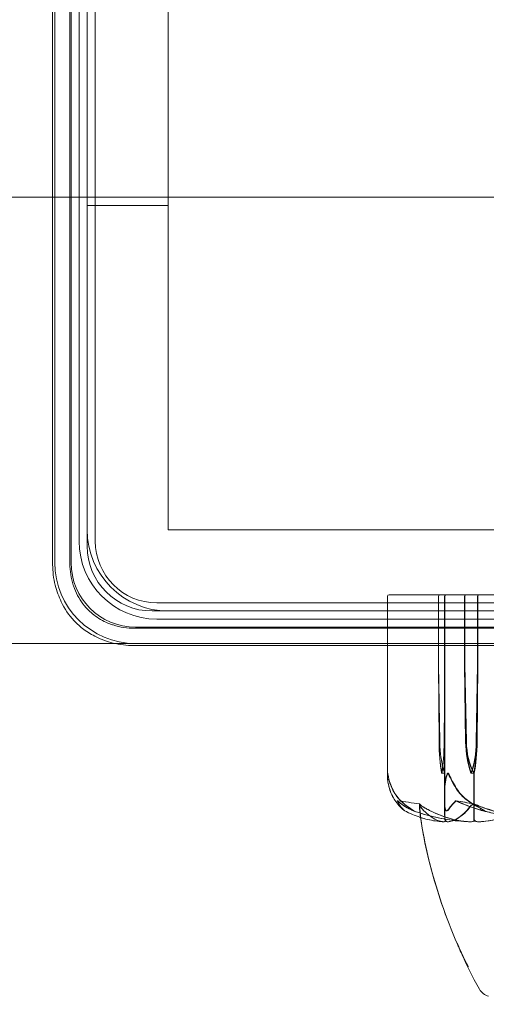
# Model space of a CAD drawing. Units: millimetres. Extents: x -2050 to 7912, y -2850 to 7162.
# Drawn here: x -42 to -13, y 2844 to 2904 of the extents above; entities that cross this region are included whole.
import ezdxf

# ---------------------------------------------------------------- set-up
doc = ezdxf.new("R2010")
doc.units = ezdxf.units.MM
doc.header["$MEASUREMENT"] = 0

msp = doc.modelspace()

# ---------------------------------------------------------------- linework, layer by layer
at = {"color": 0, "linetype": 'Continuous', "lineweight": 0}
for p, q in [((-40.131, 2941.15), (-40.131, 2870.85)), ((-40, 2941.019), (-40, 2870.981)), ((-39.068, 2941.083), (-39.068, 2870.917)), ((-38.996, 2941.011), (-38.996, 2870.989)), ((-38, 2940), (-38, 2872)), ((-38.5, 2939.7), (-38.5, 2872.3)), ((-37.5, 2939.7), (-37.5, 2872.3)), ((-33, 2873), (-33, 2939)), ((75, 2893.5), (-75, 2893.5)), ((-38, 2893), (-33, 2893)), ((33, 2873), (-33, 2873)), ((-19.484, 2868.9), (-19.484, 2865.869)), ((-19.478, 2868.9), (-19.478, 2857.849)), ((-19.384, 2869), (-19.273, 2869)), ((-16.228, 2869), (-19.273, 2869)), ((-16.33, 2868.9), (-16.33, 2864.7)), ((-16.322, 2865.869), (-16.322, 2868.9)), ((-15.834, 2869), (-16.228, 2869)), ((-15.961, 2868.9), (-15.961, 2857.063)), ((-15.946, 2864.7), (-15.946, 2868.9)), ((-15.934, 2868.9), (-15.934, 2864.7)), ((-15.934, 2868.9), (-15.934, 2865.869)), ((-15.834, 2869), (-15.186, 2869)), ((-9.111, 2869), (-15.186, 2869)), ((-14.726, 2868.9), (-14.726, 2864.7)), ((-14.707, 2864.7), (-14.707, 2868.9)), ((-13.932, 2864.7), (-13.932, 2868.9)), ((-13.909, 2868.9), (-13.909, 2864.7)), ((-33.7, 2868.5), (33.7, 2868.5)), ((-34, 2868), (34, 2868)), ((-35.083, 2866.932), (35.083, 2866.932)), ((-35.011, 2867.004), (35.011, 2867.004)), ((-33.7, 2867.5), (33.7, 2867.5)), ((-75, 2866), (-35.019, 2866)), ((-35.15, 2865.869), (35.15, 2865.869)), ((-35.019, 2866), (35.019, 2866)), ((-19.484, 2865.869), (-19.484, 2857.852)), ((-16.322, 2864.7), (-16.322, 2865.869)), ((-15.934, 2865.869), (-15.934, 2857.06)), ((-16.33, 2864.7), (-16.264, 2859.931)), ((-16.33, 2864.7), (-16.297, 2859.931)), ((-16.289, 2859.931), (-16.322, 2864.7)), ((-16.256, 2859.931), (-16.322, 2864.7)), ((-15.979, 2859.931), (-15.946, 2864.7)), ((-15.934, 2864.696), (-15.967, 2859.931)), ((-15.946, 2859.931), (-15.946, 2864.7)), ((-15.934, 2864.7), (-15.934, 2859.931)), ((-15.934, 2864.7), (-15.934, 2864.696)), ((-14.726, 2864.7), (-14.629, 2859.931)), ((-14.726, 2864.7), (-14.658, 2859.931)), ((-14.639, 2859.931), (-14.707, 2864.7)), ((-14.61, 2859.931), (-14.707, 2864.7)), ((-14, 2859.931), (-13.932, 2864.7)), ((-13.909, 2864.7), (-13.978, 2859.931)), ((-13.97, 2859.931), (-13.932, 2864.7)), ((-13.909, 2864.7), (-13.948, 2859.931)), ((-16.138, 2858), (-16.128, 2858)), ((-16.128, 2858), (-15.934, 2858)), ((-15.944, 2858), (-15.944, 2855.2)), ((-15.934, 2858), (-15.934, 2855.2)), ((-15.934, 2858), (-15.934, 2858)), ((-14.329, 2858), (-14.157, 2858)), ((-14.157, 2858), (-14.157, 2855.2)), ((-14.157, 2858), (-14.136, 2858)), ((-14.136, 2858), (-14.136, 2855.2))]:
    msp.add_line(p, q, dxfattribs=at)
for centre, radius, start, end in [((0, 2906), 125, 97.81645, 292.08613), ((-33, 2873), 5, 180, 270), ((-33.7, 2872.3), 4.8, 180, 270), ((-34, 2872), 4, 180, 270), ((-33.7, 2872.3), 3.8, 180, 270), ((-19.384, 2868.9), 0.1, 90, 180), ((-19.378, 2868.9), 0.1, 90, 180), ((-15.861, 2868.9), 0.1, 90, 180), ((-15.834, 2868.9), 0.1, 90, 180), ((-12.94, 2845.2), 1, 210.41638, 251.9512), ((-12.94, 2845.2), 1, 210.38529, 251.95481)]:
    msp.add_arc(centre, radius, start, end, dxfattribs=at)
for centre, major_axis, ratio, start_param, end_param in [((-34.981, 2871.019), (-3.562, -3.562), 0.992433, -0.7816, 0.7816), ((-34.981, 2871.019), (-2.85, -2.85), 0.992433, -0.7816, 0.7816), ((-16.236, 2868.9), (0, 0.1), 0.938206, 0, 1.570796), ((-16.228, 2868.9), (0, 0.1), 0.937312, 0, 1.570796), ((-15.846, 2868.9), (0.1, 0), 0.999697, 1.570796, 3.141593), ((-15.834, 2868.9), (0.1, 0), 1, 1.571045, 3.141593), ((-14.646, 2868.9), (0, 0.1), 0.796328, 0, 1.570796), ((-14.628, 2868.9), (0, 0.1), 0.794832, 0, 1.570796), ((-13.839, 2868.9), (0, 0.1), 0.924856, 0, 1.570796), ((-13.817, 2868.9), (0, 0.1), 0.923884, 0, 1.570796), ((-15.436, 2860.029), (0, -3.5), 0.246062, -1.542871, -0.952459), ((-14.534, 2860.029), (0, -3.5), 0.494624, -1.542871, -0.952459), ((-16.84, 2860.029), (0, 3.5), 0.246062, -2.189134, -1.598722), ((-15.934, 2860.029), (0, -3.5), 0.000004, -1.542871, -0.952459), ((-12.876, 2860.029), (0, -3.5), 0.509295, -1.542871, -0.952459), ((-12.075, 2860.029), (0, -3.5), 0.729991, -1.542871, -0.952459), ((-15.781, 2860.029), (0, 3.5), 0.509295, -2.189134, -1.598722), ((-14.98, 2860.029), (0, 3.5), 0.288599, -2.189134, -1.598722), ((0, 2876.058), (-54.457, 0), 0.38669, 1.21705, 1.243813), ((0, 2876.058), (-44.014, 0), 0.478437, 1.21705, 1.243813)]:
    msp.add_ellipse(centre, major_axis=major_axis, ratio=ratio, start_param=start_param, end_param=end_param, dxfattribs=at)
at = {"color": 0, "linetype": 'Continuous', "lineweight": 0, "extrusion": (1.48048e-16, -5.16947e-17, -1)}
msp.add_ellipse((-15.42, 2860.029), major_axis=(0, 3.5), ratio=0.248405, start_param=-2.189134, end_param=-1.598722, dxfattribs=at)
at = {"color": 0, "linetype": 'Continuous', "lineweight": 0, "extrusion": (2.55393e-16, 3.56683e-32, -1)}
msp.add_ellipse((-14.518, 2860.029), major_axis=(0, 3.5), ratio=0.496813, start_param=-2.189134, end_param=-1.598722, dxfattribs=at)
at = {"color": 0, "linetype": 'Continuous', "lineweight": 0, "extrusion": (0, 0, -1)}
msp.add_ellipse((-16.837, 2860.029), major_axis=(0, -3.5), ratio=0.248405, start_param=-1.542871, end_param=-0.952459, dxfattribs=at)
at = {"color": 0, "linetype": 'Continuous', "lineweight": 0, "extrusion": (-1.30309e-43, 2.25389e-31, -1)}
msp.add_ellipse((-15.937, 2860.029), major_axis=(0, 3.5), ratio=0.0025, start_param=-2.189134, end_param=-1.598722, dxfattribs=at)
at = {"color": 0, "linetype": 'Continuous', "lineweight": 0, "extrusion": (2.74095e-16, 2.18568e-17, -1)}
msp.add_ellipse((-12.85, 2860.029), major_axis=(0, 3.5), ratio=0.511374, start_param=-2.189134, end_param=-1.598722, dxfattribs=at)
at = {"color": 0, "linetype": 'Continuous', "lineweight": 0, "extrusion": (1.73395e-16, 3.38543e-32, -1)}
msp.add_ellipse((-12.05, 2860.029), major_axis=(0, 3.5), ratio=0.731754, start_param=-2.189134, end_param=-1.598722, dxfattribs=at)
at = {"color": 0, "linetype": 'Continuous', "lineweight": 0, "extrusion": (2.48241e-16, 4.20765e-19, -1)}
msp.add_ellipse((-15.767, 2860.029), major_axis=(0, -3.5), ratio=0.511374, start_param=-1.542871, end_param=-0.952459, dxfattribs=at)
at = {"color": 0, "linetype": 'Continuous', "lineweight": 0, "extrusion": (4.36031e-16, -1.18368e-31, -1)}
msp.add_ellipse((-14.966, 2860.029), major_axis=(0, -3.5), ratio=0.290995, start_param=-1.542871, end_param=-0.952459, dxfattribs=at)
at = {"color": 0, "linetype": 'Continuous', "lineweight": 0, "extrusion": (2.28256e-16, 7.23173e-32, -1)}
msp.add_ellipse((0, 2876.058), major_axis=(54.476, 0), ratio=0.386556, start_param=1.89778, end_param=1.924542, dxfattribs=at)
at = {"color": 0, "linetype": 'Continuous', "lineweight": 0, "extrusion": (1.61143e-16, 3.68428e-32, -1)}
msp.add_ellipse((0, 2876.058), major_axis=(44.094, 0), ratio=0.477572, start_param=1.89778, end_param=1.924542, dxfattribs=at)
at = {"color": 0, "linetype": 'Continuous', "lineweight": 0}
for points, knots in [([(-39.6, 2868.561), (-39.75, 2868.874), (-39.882, 2869.227), (-40.08, 2870.013), (-40.131, 2870.449), (-40.131, 2870.85)], [1.3131571, 1.3131571, 1.3131571, 1.3131571, 1.417886, 1.417886, 1.5383449, 1.5383449, 1.5383449, 1.5383449]), ([(-38.786, 2869.386), (-38.812, 2869.455), (-38.836, 2869.525), (-38.996, 2870.023), (-39.068, 2870.485), (-39.068, 2870.917)], [1.0391419, 1.0391419, 1.0391419, 1.0391419, 1.0606461, 1.0606461, 1.1900269, 1.1900269, 1.1900269, 1.1900269]), ([(-38.786, 2869.386), (-38.641, 2869.001), (-38.433, 2868.638), (-37.966, 2868.076), (-37.741, 2867.866), (-37.218, 2867.488), (-36.923, 2867.331), (-36.614, 2867.214)], [0, 0, 0, 0, 0.1270357, 0.1270357, 0.2195857, 0.2195857, 0.3214569, 0.3214569, 0.3214569, 0.3214569]), ([(-39.6, 2868.561), (-39.399, 2868.141), (-39.135, 2867.75), (-38.625, 2867.206), (-38.424, 2867.027), (-37.966, 2866.684), (-37.708, 2866.529), (-37.439, 2866.4)], [0, 0, 0, 0, 0.142906, 0.142906, 0.2238081, 0.2238081, 0.3153325, 0.3153325, 0.3153325, 0.3153325]), ([(-35.083, 2866.932), (-35.51, 2866.932), (-35.968, 2867.002), (-36.467, 2867.161), (-36.541, 2867.187), (-36.614, 2867.214)], [0.8883536, 0.8883536, 0.8883536, 0.8883536, 1.0164406, 1.0164406, 1.0391419, 1.0391419, 1.0391419, 1.0391419]), ([(-35.15, 2865.869), (-35.551, 2865.869), (-35.987, 2865.92), (-36.773, 2866.118), (-37.126, 2866.25), (-37.439, 2866.4)], [1.5244032, 1.5244032, 1.5244032, 1.5244032, 1.6448621, 1.6448621, 1.749591, 1.749591, 1.749591, 1.749591]), ([(-19.474, 2858), (-19.474, 2858), (-19.474, 2858), (-19.475, 2858), (-19.476, 2857.998), (-19.477, 2857.993), (-19.478, 2857.989), (-19.48, 2857.975), (-19.481, 2857.962), (-19.483, 2857.921), (-19.484, 2857.889), (-19.484, 2857.852)], [0.14370388, 0.14370388, 0.14370388, 0.14370388, 0.14445248, 0.14445248, 0.15106976, 0.15106976, 0.15976484, 0.15976484, 0.17359935, 0.17359935, 0.19213948, 0.19213948, 0.19213948, 0.19213948]), ([(-19.484, 2857.852), (-19.484, 2857.827), (-19.484, 2857.8), (-19.478, 2857.623), (-19.457, 2857.364), (-19.361, 2857.06)], [0.19213948, 0.19213948, 0.19213948, 0.19213948, 0.20465931, 0.20465931, 0.26894423, 0.26894423, 0.26894423, 0.26894423]), ([(-19.356, 2857.06), (-19.411, 2857.235), (-19.447, 2857.414), (-19.483, 2857.778), (-19.478, 2857.935), (-19.471, 2857.99), (-19.471, 2857.994), (-19.469, 2857.999), (-19.468, 2858), (-19.467, 2858)], [0.0028299, 0.0028299, 0.0028299, 0.0028299, 0.0656731, 0.0656731, 0.1317715, 0.1317715, 0.1413403, 0.1413403, 0.147991, 0.147991, 0.147991, 0.147991]), ([(-19.191, 2857.06), (-19.275, 2857.241), (-19.342, 2857.427), (-19.437, 2857.788), (-19.458, 2857.938), (-19.469, 2857.99), (-19.471, 2857.994), (-19.473, 2857.999), (-19.473, 2858), (-19.474, 2858)], [0.0003058, 0.0003058, 0.0003058, 0.0003058, 0.0653852, 0.0653852, 0.1281758, 0.1281758, 0.1373774, 0.1373774, 0.1437039, 0.1437039, 0.1437039, 0.1437039]), ([(-19.467, 2858), (-19.467, 2858), (-19.467, 2858), (-19.466, 2858), (-19.466, 2857.998), (-19.464, 2857.994), (-19.462, 2857.989), (-19.459, 2857.975), (-19.457, 2857.963), (-19.447, 2857.907), (-19.437, 2857.847), (-19.392, 2857.634), (-19.328, 2857.37), (-19.183, 2857.06)], [0.147991, 0.147991, 0.147991, 0.147991, 0.1486329, 0.1486329, 0.1554168, 0.1554168, 0.164256, 0.164256, 0.1782573, 0.1782573, 0.2096136, 0.2096136, 0.2752791, 0.2752791, 0.2752791, 0.2752791]), ([(-15.763, 2858), (-15.763, 2858), (-15.764, 2858), (-15.767, 2858), (-15.77, 2857.998), (-15.777, 2857.993), (-15.781, 2857.989), (-15.791, 2857.975), (-15.798, 2857.962), (-15.823, 2857.905), (-15.843, 2857.843), (-15.904, 2857.623), (-15.962, 2857.364), (-15.961, 2857.06)], [0.1437039, 0.1437039, 0.1437039, 0.1437039, 0.1444525, 0.1444525, 0.1510698, 0.1510698, 0.1597648, 0.1597648, 0.1735994, 0.1735994, 0.2046593, 0.2046593, 0.2689442, 0.2689442, 0.2689442, 0.2689442]), ([(-15.934, 2857.06), (-15.934, 2857.235), (-15.915, 2857.414), (-15.84, 2857.778), (-15.79, 2857.935), (-15.753, 2857.99), (-15.748, 2857.994), (-15.741, 2857.999), (-15.738, 2858), (-15.734, 2858)], [0.0028299, 0.0028299, 0.0028299, 0.0028299, 0.0656731, 0.0656731, 0.1317715, 0.1317715, 0.1413403, 0.1413403, 0.147991, 0.147991, 0.147991, 0.147991]), ([(-15.243, 2857.06), (-15.358, 2857.241), (-15.462, 2857.427), (-15.643, 2857.788), (-15.704, 2857.938), (-15.744, 2857.99), (-15.749, 2857.994), (-15.756, 2857.999), (-15.76, 2858), (-15.763, 2858)], [0.0003058, 0.0003058, 0.0003058, 0.0003058, 0.0653852, 0.0653852, 0.1281758, 0.1281758, 0.1373774, 0.1373774, 0.1437039, 0.1437039, 0.1437039, 0.1437039]), ([(-15.734, 2858), (-15.734, 2858), (-15.734, 2858), (-15.73, 2858), (-15.727, 2857.998), (-15.719, 2857.994), (-15.715, 2857.989), (-15.704, 2857.975), (-15.697, 2857.963), (-15.667, 2857.907), (-15.639, 2857.847), (-15.539, 2857.634), (-15.41, 2857.37), (-15.214, 2857.06)], [0.147991, 0.147991, 0.147991, 0.147991, 0.1486329, 0.1486329, 0.1554168, 0.1554168, 0.164256, 0.164256, 0.1782573, 0.1782573, 0.2096136, 0.2096136, 0.2752791, 0.2752791, 0.2752791, 0.2752791]), ([(-19.361, 2857.06), (-19.273, 2856.782), (-19.145, 2856.523), (-18.95, 2856.221), (-18.868, 2856.114), (-18.782, 2856.017)], [3.7382233, 3.7382233, 3.7382233, 3.7382233, 3.8335399, 3.8335399, 3.8901312, 3.8901312, 3.8901312, 3.8901312]), ([(-18.78, 2856.017), (-18.865, 2856.114), (-18.946, 2856.221), (-19.141, 2856.523), (-19.268, 2856.782), (-19.356, 2857.06)], [0.9513258, 0.9513258, 0.9513258, 0.9513258, 1.0079171, 1.0079171, 1.1032338, 1.1032338, 1.1032338, 1.1032338]), ([(-18.341, 2856.017), (-18.468, 2856.114), (-18.587, 2856.221), (-18.874, 2856.523), (-19.062, 2856.782), (-19.191, 2857.06)], [0.9513258, 0.9513258, 0.9513258, 0.9513258, 1.0079171, 1.0079171, 1.1032338, 1.1032338, 1.1032338, 1.1032338]), ([(-19.183, 2857.06), (-19.054, 2856.782), (-18.866, 2856.523), (-18.578, 2856.221), (-18.458, 2856.114), (-18.331, 2856.017)], [3.7382233, 3.7382233, 3.7382233, 3.7382233, 3.8335399, 3.8335399, 3.8901312, 3.8901312, 3.8901312, 3.8901312]), ([(-15.961, 2857.06), (-15.961, 2856.782), (-15.96, 2856.523), (-15.959, 2856.221), (-15.959, 2856.114), (-15.959, 2856.017)], [3.7382233, 3.7382233, 3.7382233, 3.7382233, 3.8335399, 3.8335399, 3.8901312, 3.8901312, 3.8901312, 3.8901312]), ([(-15.934, 2856.017), (-15.934, 2856.114), (-15.934, 2856.221), (-15.934, 2856.523), (-15.934, 2856.782), (-15.934, 2857.06)], [0.9513258, 0.9513258, 0.9513258, 0.9513258, 1.0079171, 1.0079171, 1.1032338, 1.1032338, 1.1032338, 1.1032338]), ([(-14.09, 2856.017), (-14.262, 2856.114), (-14.424, 2856.221), (-14.813, 2856.523), (-15.068, 2856.782), (-15.243, 2857.06)], [0.9513258, 0.9513258, 0.9513258, 0.9513258, 1.0079171, 1.0079171, 1.1032338, 1.1032338, 1.1032338, 1.1032338]), ([(-15.214, 2857.06), (-15.039, 2856.782), (-14.784, 2856.523), (-14.394, 2856.221), (-14.232, 2856.114), (-14.06, 2856.017)], [3.7382233, 3.7382233, 3.7382233, 3.7382233, 3.8335399, 3.8335399, 3.8901312, 3.8901312, 3.8901312, 3.8901312]), ([(-18.782, 2856.017), (-18.664, 2855.884), (-18.54, 2855.779), (-18.458, 2855.716), (-18.447, 2855.708), (-18.434, 2855.698), (-18.43, 2855.695), (-18.424, 2855.691), (-18.422, 2855.689), (-18.418, 2855.687), (-18.417, 2855.685), (-18.413, 2855.683), (-18.412, 2855.682), (-18.41, 2855.681), (-18.41, 2855.681), (-18.409, 2855.681)], [0, 0, 0, 0, 0.083782, 0.083782, 0.0989561, 0.0989561, 0.1046942, 0.1046942, 0.1084847, 0.1084847, 0.1119261, 0.1119261, 0.1162251, 0.1162251, 0.1203416, 0.1203416, 0.1203416, 0.1203416]), ([(-18.482, 2855.748), (-18.461, 2855.728), (-18.413, 2855.687), (-18.406, 2855.68), (-18.407, 2855.68), (-18.41, 2855.682), (-18.411, 2855.683), (-18.415, 2855.685), (-18.416, 2855.686), (-18.42, 2855.689), (-18.422, 2855.691), (-18.428, 2855.694), (-18.431, 2855.697), (-18.439, 2855.703), (-18.445, 2855.707), (-18.465, 2855.722), (-18.48, 2855.734), (-18.564, 2855.802), (-18.673, 2855.897), (-18.78, 2856.017)], [0, 0, 0, 0, 0.02174223, 0.02174223, 0.02601827, 0.02601827, 0.02789892, 0.02789892, 0.02921621, 0.02921621, 0.03047758, 0.03047758, 0.03220078, 0.03220078, 0.03557757, 0.03557757, 0.0447634, 0.0447634, 0.09044833, 0.09044833, 0.09044833, 0.09044833]), ([(-18.027, 2855.748), (-17.988, 2855.728), (-17.899, 2855.688), (-17.866, 2855.68), (-17.863, 2855.68), (-17.862, 2855.682), (-17.862, 2855.682), (-17.863, 2855.685), (-17.864, 2855.686), (-17.867, 2855.688), (-17.868, 2855.69), (-17.873, 2855.693), (-17.875, 2855.695), (-17.883, 2855.701), (-17.888, 2855.705), (-17.906, 2855.717), (-17.921, 2855.726), (-17.976, 2855.762), (-18.033, 2855.799), (-18.18, 2855.898), (-18.264, 2855.958), (-18.341, 2856.017)], [0, 0, 0, 0, 0.02163494, 0.02163494, 0.02503799, 0.02503799, 0.02658143, 0.02658143, 0.02759534, 0.02759534, 0.02851464, 0.02851464, 0.02967905, 0.02967905, 0.03180712, 0.03180712, 0.03715407, 0.03715407, 0.05318117, 0.05318117, 0.07430463, 0.07430463, 0.07430463, 0.07430463]), ([(-18.331, 2856.017), (-18.157, 2855.884), (-17.99, 2855.779), (-17.894, 2855.716), (-17.881, 2855.707), (-17.868, 2855.698), (-17.864, 2855.695), (-17.859, 2855.691), (-17.857, 2855.689), (-17.854, 2855.687), (-17.853, 2855.685), (-17.851, 2855.683), (-17.851, 2855.682), (-17.851, 2855.681), (-17.852, 2855.68), (-17.857, 2855.68), (-17.864, 2855.682), (-17.88, 2855.687), (-17.892, 2855.692), (-17.926, 2855.706), (-17.953, 2855.718), (-17.991, 2855.735), (-18.004, 2855.741), (-18.017, 2855.748)], [0, 0, 0, 0, 0.0839151, 0.0839151, 0.0989446, 0.0989446, 0.1046848, 0.1046848, 0.1084776, 0.1084776, 0.1119224, 0.1119224, 0.1162276, 0.1162276, 0.1241078, 0.1241078, 0.1430125, 0.1430125, 0.1685672, 0.1685672, 0.220379, 0.220379, 0.2465121, 0.2465121, 0.2465121, 0.2465121]), ([(-17.491, 2856.116), (-17.491, 2856.116), (-17.491, 2856.115), (-17.516, 2856.053), (-17.501, 2855.99), (-17.449, 2855.929)], [-0.06235471, -0.06235471, -0.06235471, -0.06235471, -0.06220607, -0.06220607, 0, 0, 0, 0]), ([(-14.5, 2846.066), (-14.729, 2846.515), (-14.953, 2846.986), (-15.525, 2848.285), (-15.851, 2849.132), (-16.616, 2851.396), (-17.007, 2852.838), (-17.379, 2854.877), (-17.468, 2855.46), (-17.503, 2856.047)], [0, 0, 0, 0, 1.567096, 1.567096, 4.288675, 4.288675, 8.747748, 8.747748, 10.510666, 10.510666, 10.510666, 10.510666]), ([(-17.497, 2856.116), (-17.497, 2856.116), (-17.497, 2856.115), (-17.466, 2856.053), (-17.396, 2855.99), (-17.292, 2855.929)], [-0.06237952, -0.06237952, -0.06237952, -0.06237952, -0.06222742, -0.06222742, 0, 0, 0, 0]), ([(-15.959, 2856.017), (-15.958, 2855.884), (-15.929, 2855.779), (-15.889, 2855.716), (-15.882, 2855.708), (-15.872, 2855.698), (-15.869, 2855.695), (-15.864, 2855.691), (-15.861, 2855.689), (-15.856, 2855.687), (-15.854, 2855.685), (-15.849, 2855.683), (-15.847, 2855.682), (-15.84, 2855.681), (-15.836, 2855.68), (-15.825, 2855.68), (-15.817, 2855.682), (-15.802, 2855.689), (-15.793, 2855.695), (-15.771, 2855.714), (-15.757, 2855.731), (-15.745, 2855.748)], [0, 0, 0, 0, 0.083782, 0.083782, 0.0989561, 0.0989561, 0.1046942, 0.1046942, 0.1084847, 0.1084847, 0.1119261, 0.1119261, 0.1162251, 0.1162251, 0.1240905, 0.1240905, 0.1441922, 0.1441922, 0.1755415, 0.1755415, 0.2440323, 0.2440323, 0.2440323, 0.2440323]), ([(-15.959, 2856.014), (-15.958, 2855.907), (-15.957, 2855.81), (-15.955, 2855.637), (-15.954, 2855.561), (-15.952, 2855.43), (-15.951, 2855.376), (-15.949, 2855.286), (-15.948, 2855.252), (-15.946, 2855.214), (-15.946, 2855.204), (-15.945, 2855.188), (-15.944, 2855.183), (-15.942, 2855.169), (-15.941, 2855.163), (-15.937, 2855.146), (-15.935, 2855.139), (-15.929, 2855.123), (-15.926, 2855.117), (-15.918, 2855.1), (-15.911, 2855.088), (-15.897, 2855.071), (-15.896, 2855.07), (-15.896, 2855.07)], [1.2902785, 1.2902785, 1.2902785, 1.2902785, 1.345798, 1.345798, 1.4013174, 1.4013174, 1.4568369, 1.4568369, 1.5123564, 1.5123564, 1.5401161, 1.5401161, 1.553996, 1.553996, 1.5609359, 1.5609359, 1.5644059, 1.5644059, 1.5658739, 1.5658739, 1.5678465, 1.5678465, 1.5678759, 1.5678759, 1.5678759, 1.5678759]), ([(-15.721, 2855.748), (-15.735, 2855.728), (-15.766, 2855.687), (-15.807, 2855.68), (-15.814, 2855.68), (-15.822, 2855.682), (-15.825, 2855.683), (-15.831, 2855.685), (-15.833, 2855.686), (-15.838, 2855.689), (-15.84, 2855.691), (-15.845, 2855.694), (-15.848, 2855.697), (-15.855, 2855.703), (-15.859, 2855.707), (-15.87, 2855.722), (-15.878, 2855.734), (-15.911, 2855.802), (-15.934, 2855.897), (-15.934, 2856.017)], [0, 0, 0, 0, 0.02174223, 0.02174223, 0.02601827, 0.02601827, 0.02789892, 0.02789892, 0.02921621, 0.02921621, 0.03047758, 0.03047758, 0.03220078, 0.03220078, 0.03557757, 0.03557757, 0.0447634, 0.0447634, 0.09044833, 0.09044833, 0.09044833, 0.09044833]), ([(-15.934, 2855.2), (-15.934, 2855.203), (-15.934, 2855.213), (-15.934, 2855.258), (-15.934, 2855.291), (-15.934, 2855.379), (-15.934, 2855.434), (-15.934, 2855.564), (-15.934, 2855.64), (-15.934, 2855.813), (-15.934, 2855.91), (-15.934, 2856.017)], [-1.5684145, -1.5684145, -1.5684145, -1.5684145, -1.5127138, -1.5127138, -1.457013, -1.457013, -1.4013123, -1.4013123, -1.3456116, -1.3456116, -1.2899109, -1.2899109, -1.2899109, -1.2899109]), ([(-14.137, 2856.116), (-14.137, 2856.116), (-14.137, 2856.115), (-14.243, 2856.058), (-14.321, 2856.001), (-14.368, 2855.945)], [-0.06235471, -0.06235471, -0.06235471, -0.06235471, -0.06220607, -0.06220607, -0.00536091, -0.00536091, -0.00536091, -0.00536091]), ([(-14.162, 2856.116), (-14.162, 2856.116), (-14.162, 2856.115), (-14.041, 2856.053), (-13.891, 2855.99), (-13.719, 2855.929)], [-0.06237952, -0.06237952, -0.06237952, -0.06237952, -0.06222742, -0.06222742, 0, 0, 0, 0]), ([(-13.808, 2855.748), (-13.746, 2855.728), (-13.605, 2855.688), (-13.533, 2855.68), (-13.524, 2855.68), (-13.516, 2855.682), (-13.514, 2855.682), (-13.512, 2855.685), (-13.512, 2855.686), (-13.512, 2855.688), (-13.513, 2855.69), (-13.515, 2855.693), (-13.517, 2855.695), (-13.523, 2855.701), (-13.528, 2855.705), (-13.545, 2855.717), (-13.561, 2855.726), (-13.623, 2855.762), (-13.691, 2855.799), (-13.875, 2855.898), (-13.985, 2855.958), (-14.09, 2856.017)], [0, 0, 0, 0, 0.02163494, 0.02163494, 0.02503799, 0.02503799, 0.02658143, 0.02658143, 0.02759534, 0.02759534, 0.02851464, 0.02851464, 0.02967905, 0.02967905, 0.03180712, 0.03180712, 0.03715407, 0.03715407, 0.05318117, 0.05318117, 0.07430463, 0.07430463, 0.07430463, 0.07430463]), ([(-14.06, 2856.017), (-13.824, 2855.884), (-13.617, 2855.779), (-13.514, 2855.716), (-13.501, 2855.707), (-13.49, 2855.698), (-13.487, 2855.695), (-13.483, 2855.691), (-13.482, 2855.689), (-13.481, 2855.687), (-13.482, 2855.685), (-13.483, 2855.683), (-13.484, 2855.682), (-13.489, 2855.681), (-13.493, 2855.68), (-13.507, 2855.68), (-13.52, 2855.682), (-13.553, 2855.687), (-13.574, 2855.692), (-13.632, 2855.706), (-13.676, 2855.718), (-13.737, 2855.735), (-13.757, 2855.741), (-13.778, 2855.748)], [0, 0, 0, 0, 0.0839151, 0.0839151, 0.0989446, 0.0989446, 0.1046848, 0.1046848, 0.1084776, 0.1084776, 0.1119224, 0.1119224, 0.1162276, 0.1162276, 0.1241078, 0.1241078, 0.1430125, 0.1430125, 0.1685672, 0.1685672, 0.220379, 0.220379, 0.2465121, 0.2465121, 0.2465121, 0.2465121]), ([(-18.409, 2855.681), (-18.409, 2855.681), (-18.409, 2855.68), (-18.408, 2855.68), (-18.41, 2855.682), (-18.417, 2855.689), (-18.424, 2855.695), (-18.446, 2855.714), (-18.466, 2855.731), (-18.484, 2855.748)], [0.1203416, 0.1203416, 0.1203416, 0.1203416, 0.1240905, 0.1240905, 0.1441922, 0.1441922, 0.1755415, 0.1755415, 0.2440323, 0.2440323, 0.2440323, 0.2440323]), ([(-18.409, 2855.681), (-18.255, 2855.601), (-18.099, 2855.528), (-17.786, 2855.395), (-17.629, 2855.336), (-17.312, 2855.232), (-17.153, 2855.187), (-16.834, 2855.111), (-16.674, 2855.08), (-16.353, 2855.033), (-16.193, 2855.017), (-16.032, 2855.008)], [1.3188847, 1.3188847, 1.3188847, 1.3188847, 1.3637396, 1.3637396, 1.4085945, 1.4085945, 1.4534493, 1.4534493, 1.4983042, 1.4983042, 1.5431591, 1.5431591, 1.5431591, 1.5431591]), ([(-17.434, 2855.271), (-17.447, 2855.275), (-17.46, 2855.28), (-17.63, 2855.336), (-17.787, 2855.395), (-17.968, 2855.472), (-17.993, 2855.483), (-18.018, 2855.494)], [-1.41233126, -1.41233126, -1.41233126, -1.41233126, -1.40861297, -1.40861297, -1.36376017, -1.36376017, -1.35655729, -1.35655729, -1.35655729, -1.35655729]), ([(-14.418, 2855.009), (-14.653, 2855.018), (-14.887, 2855.034), (-15.355, 2855.081), (-15.588, 2855.112), (-16.054, 2855.189), (-16.286, 2855.234), (-16.748, 2855.339), (-16.979, 2855.399), (-17.437, 2855.533), (-17.665, 2855.607), (-17.891, 2855.688)], [-1.5424553, -1.5424553, -1.5424553, -1.5424553, -1.4970654, -1.4970654, -1.4516754, -1.4516754, -1.4062855, -1.4062855, -1.3608955, -1.3608955, -1.3155056, -1.3155056, -1.3155056, -1.3155056]), ([(-17.881, 2855.688), (-17.654, 2855.607), (-17.425, 2855.533), (-16.966, 2855.399), (-16.735, 2855.339), (-16.272, 2855.234), (-16.039, 2855.189), (-15.573, 2855.112), (-15.339, 2855.081), (-14.87, 2855.034), (-14.635, 2855.018), (-14.4, 2855.009)], [1.3154756, 1.3154756, 1.3154756, 1.3154756, 1.3608577, 1.3608577, 1.4062398, 1.4062398, 1.4516219, 1.4516219, 1.497004, 1.497004, 1.5423861, 1.5423861, 1.5423861, 1.5423861]), ([(-16.043, 2855.009), (-16.386, 2855.05), (-16.724, 2855.227), (-17.191, 2855.645), (-17.311, 2855.766), (-17.439, 2855.913), (-17.447, 2855.921), (-17.454, 2855.929)], [-0.450191, -0.450191, -0.450191, -0.450191, -0.1204129, -0.1204129, -0.0078888, -0.0078888, 0, 0, 0, 0]), ([(-17.449, 2855.929), (-17.436, 2855.914), (-17.42, 2855.895), (-17.37, 2855.838), (-17.337, 2855.803), (-17.203, 2855.66), (-17.102, 2855.563), (-16.697, 2855.219), (-16.401, 2855.064), (-16.085, 2855.014), (-16.068, 2855.011), (-16.051, 2855.009)], [-1.0002443, -1.0002443, -1.0002443, -1.0002443, -0.9831684, -0.9831684, -0.9526565, -0.9526565, -0.8562437, -0.8562437, -0.5655315, -0.5655315, -0.5493331, -0.5493331, -0.5493331, -0.5493331]), ([(-17.292, 2855.929), (-17.265, 2855.913), (-17.234, 2855.895), (-17.134, 2855.838), (-17.069, 2855.803), (-16.8, 2855.66), (-16.596, 2855.563), (-15.774, 2855.218), (-15.158, 2855.064), (-14.502, 2855.014), (-14.467, 2855.011), (-14.432, 2855.009)], [-0.9835072, -0.9835072, -0.9835072, -0.9835072, -0.9669539, -0.9669539, -0.9369401, -0.9369401, -0.8421023, -0.8421023, -0.5561783, -0.5561783, -0.5402068, -0.5402068, -0.5402068, -0.5402068]), ([(-14.415, 2855.009), (-15.121, 2855.05), (-15.821, 2855.227), (-16.762, 2855.645), (-17.002, 2855.766), (-17.256, 2855.913), (-17.271, 2855.921), (-17.284, 2855.929)], [-0.4421286, -0.4421286, -0.4421286, -0.4421286, -0.1182977, -0.1182977, -0.0078038, -0.0078038, 0, 0, 0, 0]), ([(-15.744, 2855.009), (-15.403, 2855.05), (-15.061, 2855.227), (-14.634, 2855.645), (-14.528, 2855.766), (-14.417, 2855.913), (-14.411, 2855.921), (-14.405, 2855.929)], [-0.450191, -0.450191, -0.450191, -0.450191, -0.1204129, -0.1204129, -0.0078888, -0.0078888, 0, 0, 0, 0]), ([(-14.381, 2855.929), (-14.392, 2855.914), (-14.406, 2855.895), (-14.451, 2855.838), (-14.479, 2855.803), (-14.599, 2855.66), (-14.692, 2855.563), (-15.074, 2855.219), (-15.378, 2855.064), (-15.699, 2855.014), (-15.716, 2855.011), (-15.733, 2855.009)], [-1.0002443, -1.0002443, -1.0002443, -1.0002443, -0.9831684, -0.9831684, -0.9526565, -0.9526565, -0.8562437, -0.8562437, -0.5655315, -0.5655315, -0.5493331, -0.5493331, -0.5493331, -0.5493331]), ([(-13.798, 2855.009), (-13.093, 2855.05), (-12.389, 2855.227), (-11.483, 2855.645), (-11.257, 2855.766), (-11.018, 2855.913), (-11.003, 2855.921), (-10.991, 2855.929)], [-0.4429016, -0.4429016, -0.4429016, -0.4429016, -0.118467, -0.118467, -0.0078112, -0.0078112, 0, 0, 0, 0]), ([(-10.958, 2855.929), (-10.983, 2855.914), (-11.013, 2855.895), (-11.108, 2855.838), (-11.169, 2855.803), (-11.425, 2855.66), (-11.622, 2855.563), (-12.424, 2855.219), (-13.047, 2855.064), (-13.707, 2855.014), (-13.741, 2855.011), (-13.776, 2855.009)], [-0.9823146, -0.9823146, -0.9823146, -0.9823146, -0.9655303, -0.9655303, -0.9355677, -0.9355677, -0.8408895, -0.8408895, -0.5554016, -0.5554016, -0.5395267, -0.5395267, -0.5395267, -0.5395267]), ([(-13.719, 2855.929), (-13.675, 2855.913), (-13.622, 2855.895), (-13.457, 2855.838), (-13.35, 2855.803), (-12.904, 2855.66), (-12.563, 2855.563), (-11.19, 2855.218), (-10.147, 2855.064), (-9.04, 2855.014), (-8.981, 2855.011), (-8.923, 2855.009)], [-0.9835072, -0.9835072, -0.9835072, -0.9835072, -0.9669539, -0.9669539, -0.9369401, -0.9369401, -0.8421023, -0.8421023, -0.5561783, -0.5561783, -0.5402068, -0.5402068, -0.5402068, -0.5402068]), ([(-8.891, 2855.009), (-10.08, 2855.05), (-11.262, 2855.227), (-12.829, 2855.645), (-13.225, 2855.766), (-13.646, 2855.913), (-13.671, 2855.921), (-13.692, 2855.929)], [-0.4421286, -0.4421286, -0.4421286, -0.4421286, -0.1182977, -0.1182977, -0.0078038, -0.0078038, 0, 0, 0, 0]), ([(-8.912, 2855.009), (-9.235, 2855.018), (-9.557, 2855.035), (-10.2, 2855.084), (-10.522, 2855.117), (-11.162, 2855.196), (-11.481, 2855.243), (-12.118, 2855.352), (-12.434, 2855.414), (-13.065, 2855.553), (-13.379, 2855.629), (-13.69, 2855.713)], [-1.5417687, -1.5417687, -1.5417687, -1.5417687, -1.4953685, -1.4953685, -1.4489683, -1.4489683, -1.4025681, -1.4025681, -1.356168, -1.356168, -1.3097678, -1.3097678, -1.3097678, -1.3097678]), ([(-13.661, 2855.714), (-13.349, 2855.63), (-13.035, 2855.553), (-12.404, 2855.414), (-12.087, 2855.352), (-11.451, 2855.243), (-11.131, 2855.196), (-10.49, 2855.117), (-10.169, 2855.085), (-9.525, 2855.035), (-9.203, 2855.018), (-8.88, 2855.009)], [1.3097415, 1.3097415, 1.3097415, 1.3097415, 1.3561332, 1.3561332, 1.402525, 1.402525, 1.4489167, 1.4489167, 1.4953085, 1.4953085, 1.5417002, 1.5417002, 1.5417002, 1.5417002]), ([(-14.992, 2847.075), (-15.052, 2847.204), (-15.11, 2847.334), (-15.528, 2848.283), (-15.852, 2849.124), (-16.613, 2851.372), (-17.003, 2852.804), (-17.333, 2854.593), (-17.39, 2854.932), (-17.434, 2855.272)], [1.127715, 1.127715, 1.127715, 1.127715, 1.558737, 1.558737, 4.259259, 4.259259, 8.690905, 8.690905, 9.718861, 9.718861, 9.718861, 9.718861]), ([(-16.04, 2855.008), (-16.2, 2855.017), (-16.361, 2855.033), (-16.68, 2855.08), (-16.839, 2855.111), (-17.144, 2855.184), (-17.289, 2855.224), (-17.434, 2855.271)], [-1.5431714, -1.5431714, -1.5431714, -1.5431714, -1.4983186, -1.4983186, -1.4534658, -1.4534658, -1.4123313, -1.4123313, -1.4123313, -1.4123313]), ([(-16.051, 2855.009), (-16.02, 2855.005), (-15.988, 2855.01), (-15.935, 2855.038), (-15.917, 2855.056), (-15.902, 2855.078)], [0, 0, 0, 0, 0.03827623, 0.03827623, 0.0670909, 0.0670909, 0.0670909, 0.0670909]), ([(-15.893, 2855.078), (-15.904, 2855.06), (-15.919, 2855.046), (-15.963, 2855.016), (-15.996, 2855.006), (-16.032, 2855.008)], [0.00423468, 0.00423468, 0.00423468, 0.00423468, 0.01827666, 0.01827666, 0.04107017, 0.04107017, 0.04107017, 0.04107017]), ([(-15.902, 2855.078), (-15.914, 2855.092), (-15.923, 2855.109), (-15.939, 2855.15), (-15.944, 2855.175), (-15.944, 2855.2)], [0.01859184, 0.01859184, 0.01859184, 0.01859184, 0.02428669, 0.02428669, 0.03187873, 0.03187873, 0.03187873, 0.03187873]), ([(-15.893, 2855.078), (-15.904, 2855.092), (-15.913, 2855.109), (-15.93, 2855.15), (-15.934, 2855.175), (-15.934, 2855.2)], [0.01859184, 0.01859184, 0.01859184, 0.01859184, 0.02428669, 0.02428669, 0.03184467, 0.03184467, 0.03184467, 0.03184467]), ([(-15.902, 2855.078), (-15.889, 2855.06), (-15.873, 2855.046), (-15.822, 2855.014), (-15.784, 2855.004), (-15.744, 2855.009)], [0.00423468, 0.00423468, 0.00423468, 0.00423468, 0.01827666, 0.01827666, 0.04341631, 0.04341631, 0.04341631, 0.04341631]), ([(-15.733, 2855.009), (-15.765, 2855.005), (-15.798, 2855.01), (-15.855, 2855.038), (-15.876, 2855.056), (-15.893, 2855.078)], [0, 0, 0, 0, 0.03827623, 0.03827623, 0.0670909, 0.0670909, 0.0670909, 0.0670909]), ([(-14.432, 2855.009), (-14.368, 2855.005), (-14.3, 2855.01), (-14.19, 2855.038), (-14.15, 2855.056), (-14.119, 2855.077)], [0, 0, 0, 0, 0.03817723, 0.03817723, 0.06694884, 0.06694884, 0.06694884, 0.06694884]), ([(-14.099, 2855.078), (-14.124, 2855.061), (-14.155, 2855.046), (-14.255, 2855.014), (-14.332, 2855.004), (-14.415, 2855.009)], [0.00423663, 0.00423663, 0.00423663, 0.00423663, 0.01823074, 0.01823074, 0.04341037, 0.04341037, 0.04341037, 0.04341037]), ([(-14.119, 2855.077), (-14.13, 2855.092), (-14.138, 2855.109), (-14.152, 2855.15), (-14.157, 2855.175), (-14.157, 2855.2)], [-0.01332488, -0.01332488, -0.01332488, -0.01332488, -0.0075834, -0.0075834, 0, 0, 0, 0]), ([(-14.099, 2855.078), (-14.11, 2855.093), (-14.118, 2855.109), (-14.132, 2855.15), (-14.136, 2855.175), (-14.136, 2855.2)], [-0.01326086, -0.01326086, -0.01326086, -0.01326086, -0.0075834, -0.0075834, 0, 0, 0, 0]), ([(-14.119, 2855.077), (-14.093, 2855.06), (-14.06, 2855.045), (-13.957, 2855.013), (-13.879, 2855.004), (-13.798, 2855.009)], [0.00422557, 0.00422557, 0.00422557, 0.00422557, 0.01848472, 0.01848472, 0.04342436, 0.04342436, 0.04342436, 0.04342436]), ([(-13.776, 2855.009), (-13.841, 2855.005), (-13.91, 2855.01), (-14.024, 2855.038), (-14.066, 2855.056), (-14.099, 2855.078)], [0, 0, 0, 0, 0.03830031, 0.03830031, 0.06712735, 0.06712735, 0.06712735, 0.06712735]), ([(-13.803, 2844.694), (-14.246, 2845.45), (-14.624, 2846.242), (-15.004, 2847.108), (-15.072, 2847.266), (-15.138, 2847.419), (-15.147, 2847.44), (-15.158, 2847.468), (-15.162, 2847.477), (-15.167, 2847.489), (-15.169, 2847.493), (-15.171, 2847.498), (-15.172, 2847.499), (-15.172, 2847.499), (-15.171, 2847.499), (-15.171, 2847.498), (-15.171, 2847.497), (-15.169, 2847.493), (-15.168, 2847.491), (-15.164, 2847.482), (-15.161, 2847.475), (-15.15, 2847.45), (-15.142, 2847.43), (-15.117, 2847.372), (-15.099, 2847.331), (-15.051, 2847.224), (-15.021, 2847.155), (-14.898, 2846.884), (-14.804, 2846.681), (-14.639, 2846.342), (-14.57, 2846.203), (-14.5, 2846.066)], [0, 0, 0, 0, 2.679057, 2.679057, 3.273572, 3.273572, 3.372232, 3.372232, 3.423381, 3.423381, 3.4566, 3.4566, 3.48206, 3.48206, 3.490161, 3.490161, 3.506814, 3.506814, 3.52347, 3.52347, 3.557159, 3.557159, 3.624411, 3.624411, 3.757548, 3.757548, 3.981139, 3.981139, 4.651477, 4.651477, 5.114966, 5.114966, 5.114966, 5.114966]), ([(-13.803, 2844.694), (-14.245, 2845.448), (-14.624, 2846.239), (-15.002, 2847.096), (-15.071, 2847.255), (-15.129, 2847.391), (-15.135, 2847.405), (-15.142, 2847.422), (-15.144, 2847.427), (-15.147, 2847.434), (-15.148, 2847.436), (-15.149, 2847.437), (-15.149, 2847.437), (-15.149, 2847.437)], [0, 0, 0, 0, 2.674663, 2.674663, 3.259517, 3.259517, 3.335169, 3.335169, 3.368288, 3.368288, 3.401663, 3.401663, 3.403493, 3.403493, 3.403493, 3.403493]), ([(-15.149, 2847.437), (-15.149, 2847.437), (-15.148, 2847.436), (-15.148, 2847.434), (-15.147, 2847.432), (-15.145, 2847.428), (-15.144, 2847.425), (-15.139, 2847.415), (-15.136, 2847.407), (-15.117, 2847.363), (-15.098, 2847.32), (-15.063, 2847.24), (-15.045, 2847.2), (-14.973, 2847.039), (-14.918, 2846.919), (-14.748, 2846.557), (-14.631, 2846.316), (-14.51, 2846.078)], [3.403493, 3.403493, 3.403493, 3.403493, 3.418276, 3.418276, 3.434915, 3.434915, 3.451534, 3.451534, 3.485033, 3.485033, 3.621307, 3.621307, 3.753537, 3.753537, 4.150174, 4.150174, 4.952644, 4.952644, 4.952644, 4.952644])]:
    msp.add_open_spline(points, degree=3, knots=knots, dxfattribs=at)
for points in [[(-18.484, 2855.748), (-18.648, 2855.896), (-18.786, 2856.08), (-18.871, 2856.304)], [(-18.871, 2856.304), (-18.619, 2856.079), (-18.327, 2855.895), (-18.027, 2855.748)], [(-18.017, 2855.748), (-18.343, 2855.907), (-18.628, 2856.094), (-18.865, 2856.304)], [(-18.865, 2856.304), (-18.78, 2856.079), (-18.643, 2855.895), (-18.482, 2855.748)], [(-17.454, 2855.929), (-17.507, 2855.99), (-17.522, 2856.053), (-17.497, 2856.116)], [(-17.434, 2855.272), (-17.467, 2855.53), (-17.493, 2855.789), (-17.508, 2856.048)], [(-17.284, 2855.929), (-17.389, 2855.99), (-17.459, 2856.053), (-17.491, 2856.116)], [(-15.745, 2855.748), (-15.641, 2855.896), (-15.489, 2856.08), (-15.275, 2856.304)], [(-15.247, 2856.304), (-15.463, 2856.079), (-15.616, 2855.895), (-15.721, 2855.748)], [(-15.275, 2856.304), (-14.786, 2856.079), (-14.287, 2855.895), (-13.808, 2855.748)], [(-13.778, 2855.748), (-14.297, 2855.907), (-14.79, 2856.094), (-15.247, 2856.304)], [(-14.405, 2855.929), (-14.36, 2855.99), (-14.278, 2856.053), (-14.162, 2856.116)], [(-13.692, 2855.929), (-13.865, 2855.99), (-14.016, 2856.053), (-14.137, 2856.116)], [(-18.018, 2855.494), (-18.149, 2855.551), (-18.279, 2855.614), (-18.408, 2855.681)], [(-14.368, 2855.945), (-14.372, 2855.94), (-14.377, 2855.934), (-14.381, 2855.929)], [(-16.032, 2855.008), (-16.036, 2855.008), (-16.039, 2855.009), (-16.043, 2855.009)], [(-15.934, 2855.2), (-15.934, 2855.2), (-15.934, 2855.2), (-15.934, 2855.2)], [(-14.51, 2846.078), (-14.674, 2846.401), (-14.836, 2846.735), (-14.992, 2847.075)]]:
    msp.add_open_spline(points, degree=3, dxfattribs=at)

doc.saveas('drawing.dxf')
